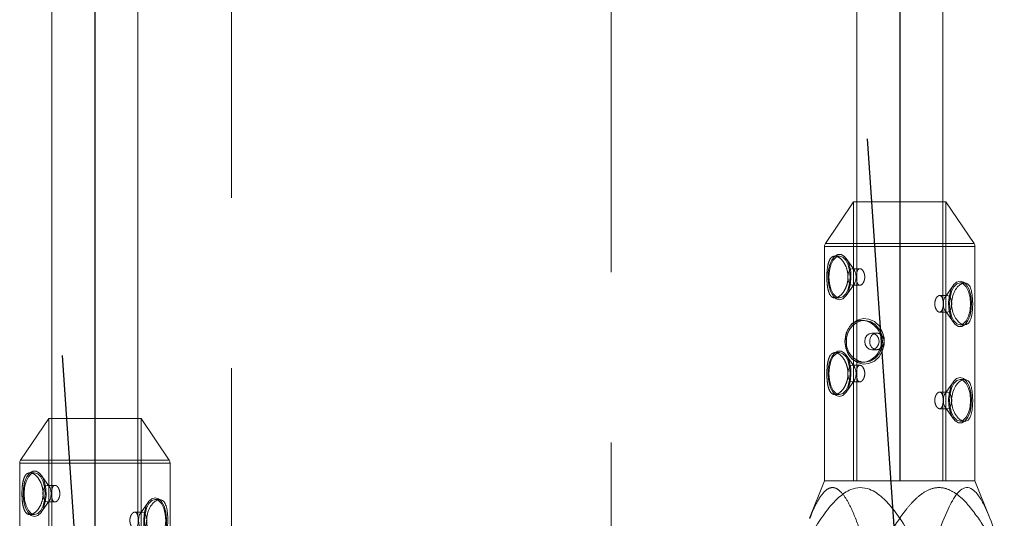
# Model space of a CAD drawing. Units: millimetres. Extents: x 1280 to 20500, y 500 to 29700.
# Drawn here: x 13536 to 13903, y 16337 to 16523 of the extents above; entities that cross this region are included whole.
import ezdxf

# ---------------------------------------------------------------- set-up
doc = ezdxf.new("R2010")
doc.units = ezdxf.units.MM
doc.header["$LTSCALE"] = 100
doc.linetypes.add('CENTERX2', pattern=[20.32, 12.7, -2.54, 2.54, -2.54])
doc.linetypes.add('HIDDEN', pattern=[1.905, 1.27, -0.635])

msp = doc.modelspace()

# ---------------------------------------------------------------- linework, layer by layer
at = {"color": 7, "linetype": 'HIDDEN', "lineweight": 0}
for p, q in [((13756.7146, 17889.1821), (13756.7146, 15172.0247)), ((13615.2933, 15313.4462), (13615.2933, 17747.7607)), ((13846.9884, 16454.9372), (13846.9884, 16350.9372)), ((13848.1884, 16454.9372), (13848.1884, 16350.9372)), ((13880.1885, 16418.5954), (13880.1885, 16454.9372)), ((13881.3884, 16350.9372), (13881.3884, 16454.9372)), ((13840.3046, 16439.4443), (13836.5307, 16439.4443)), ((13840.009, 16438.3253), (13892.1886, 16438.3253)), ((13841.7361, 16434.7372), (13840.009, 16434.7372)), ((13847.3122, 16429.4537), (13844.239, 16433.8374)), ((13849.3416, 16430.0372), (13846.3993, 16430.0372)), ((13844.239, 16420.0369), (13847.3122, 16424.4206)), ((13846.3993, 16423.8372), (13849.3354, 16423.8372)), ((13884.1379, 16423.8374), (13881.0649, 16419.4537)), ((13888.3679, 16424.7372), (13886.6408, 16424.7372)), ((13840.009, 16419.1372), (13841.7361, 16419.1372)), ((13881.9776, 16420.0372), (13879.0414, 16420.0372)), ((13880.1885, 16382.5954), (13880.1885, 16415.3543)), ((13879.0355, 16413.8372), (13881.9776, 16413.8372)), ((13881.0649, 16414.4206), (13884.1379, 16410.0369)), ((13851.0776, 16410.7372), (13850.0691, 16410.7372)), ((13886.6408, 16409.1372), (13888.3679, 16409.1372)), ((13855.5186, 16406.0372), (13853.8008, 16406.0372)), ((13841.7361, 16398.7372), (13840.009, 16398.7372)), ((13847.3122, 16393.4537), (13844.239, 16397.8374)), ((13853.8008, 16399.8372), (13855.5157, 16399.8372)), ((13849.3416, 16394.0372), (13846.3993, 16394.0372)), ((13850.0691, 16395.1372), (13851.0776, 16395.1372)), ((13844.239, 16384.0369), (13847.3122, 16388.4206)), ((13846.3993, 16387.8372), (13849.3354, 16387.8372)), ((13884.1379, 16387.8374), (13881.0649, 16383.4537)), ((13888.3679, 16388.7372), (13886.6408, 16388.7372)), ((13840.009, 16383.1372), (13841.7361, 16383.1372)), ((13881.9776, 16384.0372), (13879.0414, 16384.0372)), ((13880.1885, 16350.9372), (13880.1885, 16379.3543)), ((13879.0355, 16377.8372), (13881.9776, 16377.8372)), ((13881.0649, 16378.4206), (13884.1379, 16374.0369)), ((13547.1842, 16374.1734), (13547.1842, 16270.1734)), ((13548.3842, 16374.1734), (13548.3842, 16270.1734)), ((13580.3843, 16337.8316), (13580.3843, 16374.1734)), ((13581.5842, 16270.1734), (13581.5842, 16374.1734)), ((13886.6408, 16373.1372), (13888.3679, 16373.1372)), ((13540.5004, 16358.6805), (13536.7265, 16358.6805)), ((13540.2048, 16357.5616), (13592.3843, 16357.5616)), ((13541.9319, 16353.9734), (13540.2048, 16353.9734)), ((13547.508, 16348.69), (13544.4348, 16353.0737)), ((13549.5374, 16349.2734), (13546.5951, 16349.2734)), ((13544.4348, 16339.2731), (13547.508, 16343.6568)), ((13546.5951, 16343.0734), (13549.5312, 16343.0734)), ((13584.3337, 16343.0737), (13581.2607, 16338.69)), ((13588.5637, 16343.9734), (13586.8366, 16343.9734)), ((13540.2048, 16338.3734), (13541.9319, 16338.3734)), ((13582.1734, 16339.2734), (13579.2375, 16339.2734))]:
    msp.add_line(p, q, dxfattribs=at)
at = {"color": 7, "linetype": 'Continuous'}
for p, q in [((13564.3843, 16791.0334), (13564.3843, 16270.1734)), ((13864.1885, 16692.1372), (13864.1885, 16350.9372))]:
    msp.add_line(p, q, dxfattribs=at)
at = {"color": 7, "linetype": 'Continuous', "lineweight": 15}
for p, q in [((13548.3842, 16687.0334), (13548.3842, 16374.1734)), ((13580.3843, 16374.1734), (13580.3843, 16687.0334)), ((13848.1884, 16606.2696), (13848.1884, 16454.9372)), ((13880.1885, 16454.9372), (13880.1885, 16606.2696)), ((13846.9884, 16454.9372), (13836.5307, 16439.4443)), ((13879.0414, 16454.9372), (13846.9884, 16454.9372)), ((13881.3884, 16454.9372), (13879.0414, 16454.9372)), ((13891.8462, 16439.4443), (13881.3884, 16454.9372)), ((13836.1886, 16438.3253), (13836.1886, 16350.9372)), ((13892.1886, 16350.9372), (13892.1886, 16438.3253)), ((13547.1842, 16374.1734), (13536.7265, 16358.6805)), ((13579.2375, 16374.1734), (13547.1842, 16374.1734)), ((13581.5842, 16374.1734), (13579.2375, 16374.1734)), ((13592.042, 16358.6805), (13581.5842, 16374.1734)), ((13536.3843, 16357.5616), (13536.3843, 16270.1734)), ((13592.3843, 16270.1734), (13592.3843, 16357.5616)), ((13836.1886, 16350.9372), (13830.6062, 16336.9814)), ((13836.1886, 16350.9372), (13892.1886, 16350.9372)), ((13897.7709, 16336.9814), (13892.1886, 16350.9372))]:
    msp.add_line(p, q, dxfattribs=at)
at = {"color": 7, "linetype": 'CENTERX2'}
for p, q in [((13870.1029, 16216.5965), (13852.1681, 16478.4167)), ((13864.1885, 16454.9372), (13864.1885, 16350.9372)), ((13570.2987, 16135.8327), (13552.3639, 16397.6529)), ((13564.3843, 16374.1734), (13564.3843, 16270.1734))]:
    msp.add_line(p, q, dxfattribs=at)
at = {"color": 8, "linetype": 'Continuous', "lineweight": 15}
for p, q in [((13892.1886, 16438.3253), (13836.1886, 16438.3253)), ((13836.5307, 16439.4443), (13891.8462, 16439.4443)), ((13592.3843, 16357.5616), (13536.3843, 16357.5616)), ((13536.7265, 16358.6805), (13592.042, 16358.6805))]:
    msp.add_line(p, q, dxfattribs=at)
at = {"color": 7, "linetype": 'HIDDEN', "lineweight": 0, "flags": 128}
for points in [[(13841.7361, 16418.4372), (13840.4727, 16418.8148), (13839.3216, 16419.9141), (13838.3851, 16421.6375), (13837.7461, 16423.8318), (13837.462, 16426.302), (13837.5573, 16428.8286), (13838.0241, 16431.1872), (13838.8207, 16433.1681), (13839.8764, 16434.5954), (13841.0974, 16435.3422), (13842.375, 16435.3422), (13843.596, 16434.5954), (13844.6515, 16433.1681), (13845.4483, 16431.1872), (13845.9148, 16428.8286), (13846.0105, 16426.302), (13845.726, 16423.8318), (13845.0873, 16421.6375), (13844.1508, 16419.9141), (13842.9995, 16418.8148), (13841.7361, 16418.4372)], [(13841.7361, 16419.1372), (13840.5206, 16419.5189), (13839.4244, 16420.6268), (13838.5541, 16422.3524), (13837.9955, 16424.5268), (13837.8029, 16426.9372), (13837.9955, 16429.3475), (13838.5541, 16431.5219), (13839.4244, 16433.2475), (13840.5206, 16434.3554), (13841.7361, 16434.7372), (13842.9515, 16434.3554), (13844.048, 16433.2475), (13844.9183, 16431.5219), (13845.4769, 16429.3475), (13845.6695, 16426.9372), (13845.4769, 16424.5268), (13844.9183, 16422.3524), (13844.048, 16420.6268), (13842.9515, 16419.5189), (13841.7361, 16419.1372)], [(13846.3993, 16423.8372), (13845.8011, 16424.0731), (13845.294, 16424.7451), (13844.9552, 16425.7509), (13844.8362, 16426.9372), (13844.9552, 16428.1235), (13845.294, 16429.1292), (13845.8011, 16429.8012), (13846.3993, 16430.0372), (13846.9975, 16429.8012), (13847.5046, 16429.1292), (13847.8437, 16428.1235), (13847.9626, 16426.9372), (13847.8437, 16425.7509), (13847.5046, 16424.7451), (13846.9975, 16424.0731), (13846.3993, 16423.8372)], [(13886.6408, 16425.4372), (13885.3774, 16425.0595), (13884.2263, 16423.9602), (13883.2896, 16422.2368), (13882.6509, 16420.0426), (13882.3667, 16417.5724), (13882.462, 16415.0457), (13882.9289, 16412.6872), (13883.7254, 16410.7062), (13884.7811, 16409.2789), (13886.0021, 16408.5321), (13887.2795, 16408.5321), (13888.5005, 16409.2789), (13889.5562, 16410.7062), (13890.3527, 16412.6872), (13890.8196, 16415.0457), (13890.9152, 16417.5724), (13890.6307, 16420.0426), (13889.992, 16422.2368), (13889.0553, 16423.9602), (13887.9042, 16425.0595), (13886.6408, 16425.4372)], [(13887.5125, 16409.3311), (13886.6408, 16409.1372), (13885.4253, 16409.5189), (13884.3288, 16410.6268), (13883.4586, 16412.3524), (13882.9, 16414.5268), (13882.7076, 16416.9372), (13882.9, 16419.3475), (13883.4586, 16421.5219), (13884.3288, 16423.2475), (13885.4253, 16424.3554), (13886.6408, 16424.7372), (13887.4266, 16424.58)], [(13881.0649, 16419.4537), (13880.8723, 16419.1292), (13880.5335, 16418.1235), (13880.4145, 16416.9372), (13880.5335, 16415.7509), (13880.8723, 16414.7451), (13881.3794, 16414.0731), (13881.9776, 16413.8372)], [(13843.7374, 16402.9372), (13844.0635, 16400.4317), (13845.0129, 16398.149), (13846.5011, 16396.2916), (13848.3961, 16395.0247), (13850.5292, 16394.4609), (13852.711, 16394.6503), (13854.7478, 16395.576), (13856.4584, 16397.1557), (13857.6908, 16399.2492), (13858.3357, 16401.6703), (13858.3357, 16404.204), (13857.6908, 16406.6252), (13856.4584, 16408.7186), (13854.7478, 16410.2984), (13852.711, 16411.2241), (13850.5292, 16411.4134), (13848.3961, 16410.8496), (13846.5011, 16409.5827), (13845.9845, 16409.0579)], [(13851.0776, 16395.1372), (13853.1592, 16395.5189), (13855.0367, 16396.6268), (13856.5269, 16398.3524), (13857.4836, 16400.5268), (13857.8134, 16402.9372), (13857.4836, 16405.3475), (13856.5269, 16407.5219), (13855.0367, 16409.2475), (13853.1592, 16410.3554), (13851.0776, 16410.7372), (13850.2932, 16410.6841)], [(13844.3959, 16406.4557), (13844.0635, 16405.4426), (13843.7374, 16402.9372)], [(13841.7361, 16382.4372), (13840.4727, 16382.8148), (13839.3216, 16383.9141), (13838.3851, 16385.6375), (13837.7461, 16387.8318), (13837.462, 16390.302), (13837.5573, 16392.8286), (13838.0241, 16395.1872), (13838.8207, 16397.1681), (13839.8764, 16398.5954), (13841.0974, 16399.3422), (13842.375, 16399.3422), (13843.596, 16398.5954), (13844.6515, 16397.1681), (13845.4483, 16395.1872), (13845.9148, 16392.8286), (13846.0105, 16390.302), (13845.726, 16387.8318), (13845.0873, 16385.6375), (13844.1508, 16383.9141), (13842.9995, 16382.8148), (13841.7361, 16382.4372)], [(13841.7361, 16383.1372), (13840.5206, 16383.5189), (13839.4244, 16384.6268), (13838.5541, 16386.3524), (13837.9955, 16388.5268), (13837.8029, 16390.9372), (13837.9955, 16393.3475), (13838.5541, 16395.5219), (13839.4244, 16397.2475), (13840.5206, 16398.3554), (13841.7361, 16398.7372), (13842.9515, 16398.3554), (13844.048, 16397.2475), (13844.9183, 16395.5219), (13845.4769, 16393.3475), (13845.6695, 16390.9372), (13845.4769, 16388.5268), (13844.9183, 16386.3524), (13844.048, 16384.6268), (13842.9515, 16383.5189), (13841.7361, 16383.1372)], [(13846.3993, 16387.8372), (13845.8011, 16388.0731), (13845.294, 16388.7451), (13844.9552, 16389.7509), (13844.8362, 16390.9372), (13844.9552, 16392.1235), (13845.294, 16393.1292), (13845.8011, 16393.8012), (13846.3993, 16394.0372), (13846.9975, 16393.8012), (13847.5046, 16393.1292), (13847.8437, 16392.1235), (13847.9626, 16390.9372), (13847.8437, 16389.7509), (13847.5046, 16388.7451), (13846.9975, 16388.0731), (13846.3993, 16387.8372)], [(13886.6408, 16389.4372), (13885.3774, 16389.0595), (13884.2263, 16387.9602), (13883.2896, 16386.2368), (13882.6509, 16384.0426), (13882.3667, 16381.5724), (13882.462, 16379.0457), (13882.9289, 16376.6872), (13883.7254, 16374.7062), (13884.7811, 16373.2789), (13886.0021, 16372.5321), (13887.2795, 16372.5321), (13888.5005, 16373.2789), (13889.5562, 16374.7062), (13890.3527, 16376.6872), (13890.8196, 16379.0457), (13890.9152, 16381.5724), (13890.6307, 16384.0426), (13889.992, 16386.2368), (13889.0553, 16387.9602), (13887.9042, 16389.0595), (13886.6408, 16389.4372)], [(13887.5125, 16373.3311), (13886.6408, 16373.1372), (13885.4253, 16373.5189), (13884.3288, 16374.6268), (13883.4586, 16376.3524), (13882.9, 16378.5268), (13882.7076, 16380.9372), (13882.9, 16383.3475), (13883.4586, 16385.5219), (13884.3288, 16387.2475), (13885.4253, 16388.3554), (13886.6408, 16388.7372), (13887.4266, 16388.58)], [(13881.0649, 16383.4537), (13880.8723, 16383.1292), (13880.5335, 16382.1235), (13880.4145, 16380.9372), (13880.5335, 16379.7509), (13880.8723, 16378.7451), (13881.3794, 16378.0731), (13881.9776, 16377.8372)], [(13541.9319, 16337.6734), (13540.6685, 16338.051), (13539.5174, 16339.1504), (13538.5809, 16340.8737), (13537.9419, 16343.068), (13537.6577, 16345.5382), (13537.7531, 16348.0648), (13538.2199, 16350.4234), (13539.0165, 16352.4044), (13540.0722, 16353.8316), (13541.2931, 16354.5785), (13542.5708, 16354.5785), (13543.7918, 16353.8316), (13544.8473, 16352.4044), (13545.644, 16350.4234), (13546.1106, 16348.0648), (13546.2062, 16345.5382), (13545.9218, 16343.068), (13545.2831, 16340.8737), (13544.3466, 16339.1504), (13543.1953, 16338.051), (13541.9319, 16337.6734)], [(13541.9319, 16338.3734), (13540.7167, 16338.7552), (13539.6202, 16339.8631), (13538.7499, 16341.5887), (13538.1913, 16343.7631), (13537.9987, 16346.1734), (13538.1913, 16348.5837), (13538.7499, 16350.7581), (13539.6202, 16352.4837), (13540.7167, 16353.5916), (13541.9319, 16353.9734), (13543.1473, 16353.5916), (13544.2438, 16352.4837), (13545.114, 16350.7581), (13545.6727, 16348.5837), (13545.8653, 16346.1734), (13545.6727, 16343.7631), (13545.114, 16341.5887), (13544.2438, 16339.8631), (13543.1473, 16338.7552), (13541.9319, 16338.3734)], [(13546.5951, 16343.0734), (13545.9969, 16343.3094), (13545.4898, 16343.9814), (13545.151, 16344.9871), (13545.032, 16346.1734), (13545.151, 16347.3597), (13545.4898, 16348.3654), (13545.9969, 16349.0374), (13546.5951, 16349.2734), (13547.1933, 16349.0374), (13547.7004, 16348.3654), (13548.0394, 16347.3597), (13548.1584, 16346.1734), (13548.0394, 16344.9871), (13547.7004, 16343.9814), (13547.1933, 16343.3094), (13546.5951, 16343.0734)], [(13586.8366, 16344.6734), (13585.5732, 16344.2958), (13584.4221, 16343.1964), (13583.4854, 16341.4731), (13582.8466, 16339.2788), (13582.5625, 16336.8086), (13582.6578, 16334.282), (13583.1246, 16331.9234), (13583.9212, 16329.9425), (13584.9769, 16328.5152), (13586.1979, 16327.7683), (13587.4753, 16327.7683), (13588.6962, 16328.5152), (13589.752, 16329.9425), (13590.5485, 16331.9234), (13591.0153, 16334.282), (13591.1109, 16336.8086), (13590.8265, 16339.2788), (13590.1878, 16341.4731), (13589.251, 16343.1964), (13588.1, 16344.2958), (13586.8366, 16344.6734)], [(13587.7082, 16328.5673), (13586.8366, 16328.3734), (13585.6211, 16328.7552), (13584.5246, 16329.8631), (13583.6544, 16331.5887), (13583.0958, 16333.7631), (13582.9034, 16336.1734), (13583.0958, 16338.5837), (13583.6544, 16340.7581), (13584.5246, 16342.4837), (13585.6211, 16343.5916), (13586.8366, 16343.9734), (13587.6224, 16343.8162)], [(13581.2607, 16338.69), (13581.068, 16338.3654), (13580.7293, 16337.3597), (13580.6103, 16336.1734), (13580.7293, 16334.9871), (13581.068, 16333.9814), (13581.5752, 16333.3094), (13582.1734, 16333.0734)]]:
    msp.add_lwpolyline(points, dxfattribs=at)
at = {"color": 7, "linetype": 'Continuous', "lineweight": 15, "flags": 128}
for points in [[(13887.4266, 16424.58), (13887.8562, 16424.3554), (13888.9527, 16423.2475), (13889.823, 16421.5219), (13890.3816, 16419.3475), (13890.574, 16416.9372), (13890.3816, 16414.5268), (13889.823, 16412.3524), (13888.9527, 16410.6268), (13887.8562, 16409.5189), (13887.5125, 16409.3311)], [(13881.9776, 16420.0372), (13881.3794, 16419.8012), (13881.0649, 16419.4537)], [(13881.9776, 16413.8372), (13882.5758, 16414.0731), (13883.0829, 16414.7451), (13883.4219, 16415.7509), (13883.5409, 16416.9372), (13883.4219, 16418.1235), (13883.0829, 16419.1292), (13882.5758, 16419.8012), (13881.9776, 16420.0372)], [(13851.1236, 16402.9372), (13851.3274, 16401.7509), (13851.9077, 16400.7451), (13852.7763, 16400.0731), (13853.8008, 16399.8372), (13854.825, 16400.0731), (13855.6936, 16400.7451), (13856.2739, 16401.7509), (13856.4777, 16402.9372), (13856.2739, 16404.1235), (13855.6936, 16405.1292), (13854.825, 16405.8012), (13853.8008, 16406.0372), (13852.7763, 16405.8012), (13851.9077, 16405.1292), (13851.3274, 16404.1235), (13851.1236, 16402.9372)], [(13887.4266, 16388.58), (13887.8562, 16388.3554), (13888.9527, 16387.2475), (13889.823, 16385.5219), (13890.3816, 16383.3475), (13890.574, 16380.9372), (13890.3816, 16378.5268), (13889.823, 16376.3524), (13888.9527, 16374.6268), (13887.8562, 16373.5189), (13887.5125, 16373.3311)], [(13881.9776, 16384.0372), (13881.3794, 16383.8012), (13881.0649, 16383.4537)], [(13881.9776, 16377.8372), (13882.5758, 16378.0731), (13883.0829, 16378.7451), (13883.4219, 16379.7509), (13883.5409, 16380.9372), (13883.4219, 16382.1235), (13883.0829, 16383.1292), (13882.5758, 16383.8012), (13881.9776, 16384.0372)], [(13587.6224, 16343.8162), (13588.052, 16343.5916), (13589.1485, 16342.4837), (13590.0188, 16340.7581), (13590.5774, 16338.5837), (13590.7698, 16336.1734), (13590.5774, 16333.7631), (13590.0188, 16331.5887), (13589.1485, 16329.8631), (13588.052, 16328.7552), (13587.7082, 16328.5673)], [(13582.1734, 16339.2734), (13581.5752, 16339.0374), (13581.2607, 16338.69)], [(13582.1734, 16333.0734), (13582.7715, 16333.3094), (13583.2787, 16333.9814), (13583.6177, 16334.9871), (13583.7367, 16336.1734), (13583.6177, 16337.3597), (13583.2787, 16338.3654), (13582.7715, 16339.0374), (13582.1734, 16339.2734)]]:
    msp.add_lwpolyline(points, dxfattribs=at)
at = {"color": 7, "linetype": 'Continuous', "lineweight": 15}
for centre, radius, start, end in [((13838.1885, 16438.3253), 2, 145.98065, 180), ((13890.1885, 16438.3253), 2, 0, 34.01935), ((13851.8096, 16403.3599), 7.4796, 101.697587, 183.239692), ((13851.6096, 16402.4048), 7.2871, 175.810751, 265.812696), ((13538.3843, 16357.5616), 2, 145.98065, 180), ((13590.3843, 16357.5616), 2, 0, 34.01935)]:
    msp.add_arc(centre, radius, start, end, dxfattribs=at)
at = {"color": 7, "linetype": 'HIDDEN', "lineweight": 0}
for points, knots in [([(13840.009, 16434.7372), (13839.5964, 16434.6542), (13838.7717, 16434.4885), (13837.9011, 16433.2003), (13837.3318, 16431.2786), (13837.0512, 16428.8277), (13837.0062, 16426.1835), (13837.1758, 16423.6706), (13837.5917, 16421.5084), (13838.3246, 16419.9006), (13839.4075, 16419.0732), (13840.753, 16419.134), (13842.1927, 16420.0287), (13843.541, 16421.6644), (13844.5612, 16423.9135), (13845.0033, 16426.5164), (13844.7719, 16429.1202), (13843.953, 16431.4639), (13842.703, 16433.3338), (13841.282, 16434.5276), (13840.4109, 16434.671), (13840.009, 16434.7372)], [0, 0, 0, 0, 0.0522992, 0.1045566, 0.15799688, 0.21243236, 0.26552179, 0.3169965, 0.36911295, 0.42308933, 0.4773181, 0.52984347, 0.58139058, 0.63402178, 0.68827563, 0.74220375, 0.7942013, 0.84573787, 0.89892586, 0.95336229, 1, 1, 1, 1]), ([(13849.3354, 16423.8372), (13849.515, 16423.8709), (13849.8741, 16423.9383), (13850.414, 16424.4631), (13850.8563, 16425.2404), (13851.1264, 16426.2194), (13851.1685, 16427.2748), (13850.9797, 16428.2848), (13850.5978, 16429.1465), (13850.0844, 16429.7684), (13849.5252, 16430.0723), (13849.0001, 16430.0256), (13848.5734, 16429.6288), (13848.2987, 16429.0941), (13848.2147, 16428.6465), (13848.1884, 16428.5067)], [0, 0, 0, 0, 0.07994009, 0.15986511, 0.24057141, 0.3218607, 0.40226732, 0.48171025, 0.56159598, 0.64265428, 0.72377038, 0.80379954, 0.88324228, 0.963521, 1, 1, 1, 1]), ([(13848.1884, 16425.3525), (13848.2058, 16425.253), (13848.2781, 16424.8404), (13848.533, 16424.3125), (13848.9119, 16423.8981), (13849.2102, 16423.8552), (13849.3354, 16423.8372)], [0, 0, 0, 0, 0.10404897, 0.43139961, 0.76131564, 1, 1, 1, 1]), ([(13879.0414, 16420.0372), (13879.2103, 16420.0034), (13879.548, 16419.936), (13879.9374, 16419.4113), (13880.209, 16418.634), (13880.354, 16417.6549), (13880.3752, 16416.5996), (13880.2768, 16415.5895), (13880.056, 16414.7279), (13879.7071, 16414.1061), (13879.2422, 16413.8016), (13878.7029, 16413.8505), (13878.1532, 16414.2392), (13877.6674, 16414.9263), (13877.3251, 16415.8439), (13877.1964, 16416.8861), (13877.3025, 16417.9257), (13877.62, 16418.8538), (13878.0929, 16419.5696), (13878.5993, 16419.9749), (13878.9107, 16420.0188), (13879.0414, 16420.0372)], [0, 0, 0, 0, 0.05309812, 0.10618307, 0.15978845, 0.21377816, 0.26718314, 0.31994552, 0.37300857, 0.42684622, 0.48072244, 0.53387271, 0.58664486, 0.63995625, 0.69391695, 0.74761698, 0.800533, 0.8533731, 0.90695057, 0.9609446, 1, 1, 1, 1]), ([(13854.6879, 16405.8407), (13854.7633, 16405.8827), (13855.0985, 16406.0694), (13855.8092, 16406.0623), (13856.6996, 16405.7968), (13857.4926, 16405.1931), (13858.0773, 16404.3402), (13858.3684, 16403.3235), (13858.321, 16402.27), (13857.951, 16401.2961), (13857.3088, 16400.5026), (13856.4695, 16399.9671), (13855.5638, 16399.7991), (13854.9129, 16399.8443), (13854.6425, 16400.0235), (13854.6186, 16400.0393)], [0, 0, 0, 0, 0.02548573, 0.11341649, 0.20032516, 0.28770274, 0.3763173, 0.46504612, 0.55253679, 0.63937348, 0.72715458, 0.81600252, 0.90439694, 0.99155023, 1, 1, 1, 1]), ([(13840.009, 16398.7372), (13839.5964, 16398.6543), (13838.7717, 16398.4885), (13837.9011, 16397.2003), (13837.3318, 16395.2786), (13837.0512, 16392.8277), (13837.0062, 16390.1835), (13837.1758, 16387.6706), (13837.5917, 16385.5084), (13838.3246, 16383.9006), (13839.4075, 16383.0732), (13840.753, 16383.134), (13842.1927, 16384.0287), (13843.541, 16385.6644), (13844.5612, 16387.9135), (13845.0033, 16390.5164), (13844.7719, 16393.1202), (13843.953, 16395.4638), (13842.703, 16397.3338), (13841.282, 16398.5276), (13840.4109, 16398.671), (13840.009, 16398.7372)], [0, 0, 0, 0, 0.05229917, 0.10455663, 0.15799679, 0.21243254, 0.26552181, 0.31699666, 0.3691131, 0.42308948, 0.47731819, 0.52984356, 0.5813906, 0.6340217, 0.68827567, 0.74220379, 0.79420118, 0.84573774, 0.89892583, 0.95336232, 1, 1, 1, 1]), ([(13849.3354, 16387.8372), (13849.515, 16387.8709), (13849.8741, 16387.9383), (13850.414, 16388.463), (13850.8563, 16389.2404), (13851.1264, 16390.2194), (13851.1685, 16391.2748), (13850.9797, 16392.2848), (13850.5978, 16393.1465), (13850.0844, 16393.7684), (13849.5252, 16394.0723), (13849.0001, 16394.0256), (13848.5734, 16393.6288), (13848.2987, 16393.0941), (13848.2147, 16392.6465), (13848.1884, 16392.5067)], [0, 0, 0, 0, 0.07994015, 0.15986487, 0.24057114, 0.32186146, 0.40226805, 0.48170984, 0.56159649, 0.64265442, 0.72377049, 0.80379961, 0.88324232, 0.96352101, 1, 1, 1, 1]), ([(13848.1884, 16389.3525), (13848.2058, 16389.253), (13848.2781, 16388.8404), (13848.533, 16388.3125), (13848.9119, 16387.8981), (13849.2102, 16387.8552), (13849.3354, 16387.8372)], [0, 0, 0, 0, 0.10404894, 0.43139949, 0.76131543, 1, 1, 1, 1]), ([(13879.0414, 16384.0372), (13879.2103, 16384.0035), (13879.548, 16383.936), (13879.9374, 16383.4113), (13880.209, 16382.634), (13880.354, 16381.6549), (13880.3752, 16380.5996), (13880.2768, 16379.5895), (13880.056, 16378.7279), (13879.7071, 16378.1061), (13879.2422, 16377.8016), (13878.7029, 16377.8505), (13878.1532, 16378.2392), (13877.6674, 16378.9263), (13877.3251, 16379.8439), (13877.1964, 16380.8861), (13877.3025, 16381.9257), (13877.62, 16382.8538), (13878.0929, 16383.5696), (13878.5993, 16383.9749), (13878.9107, 16384.0188), (13879.0414, 16384.0372)], [0, 0, 0, 0, 0.053098, 0.10618333, 0.15978872, 0.21377809, 0.26718308, 0.31994584, 0.37300859, 0.42684625, 0.48072248, 0.53387278, 0.5866448, 0.63995645, 0.69391649, 0.74761653, 0.80053256, 0.85337301, 0.90695075, 0.96094464, 1, 1, 1, 1]), ([(13540.2048, 16353.9734), (13539.7922, 16353.8905), (13538.9675, 16353.7247), (13538.0969, 16352.4365), (13537.5276, 16350.5148), (13537.2469, 16348.0639), (13537.202, 16345.4197), (13537.3716, 16342.9069), (13537.7875, 16340.7446), (13538.5204, 16339.1368), (13539.6033, 16338.3094), (13540.9488, 16338.3702), (13542.3885, 16339.2649), (13543.7368, 16340.9006), (13544.7569, 16343.1497), (13545.1991, 16345.7526), (13544.9676, 16348.3564), (13544.1491, 16350.7002), (13542.8988, 16352.57), (13541.4777, 16353.7639), (13540.6067, 16353.9072), (13540.2048, 16353.9734)], [0, 0, 0, 0, 0.05229922, 0.104556729, 0.157996946, 0.212432467, 0.265522131, 0.316998279, 0.369114768, 0.423091196, 0.477320054, 0.529845473, 0.581392568, 0.634023905, 0.688277929, 0.742205335, 0.794202367, 0.845738994, 0.898929191, 0.953362274, 1, 1, 1, 1]), ([(13549.5312, 16343.0734), (13549.7108, 16343.1071), (13550.0698, 16343.1746), (13550.6098, 16343.6993), (13551.052, 16344.4766), (13551.3222, 16345.4557), (13551.3643, 16346.511), (13551.1755, 16347.5211), (13550.7936, 16348.3827), (13550.2801, 16349.0047), (13549.7211, 16349.3085), (13549.1958, 16349.2617), (13548.7693, 16348.8651), (13548.4945, 16348.3302), (13548.4105, 16347.8828), (13548.3842, 16347.7429)], [0, 0, 0, 0, 0.079940105, 0.159864773, 0.240571, 0.321854639, 0.402261184, 0.481700162, 0.561585811, 0.642644375, 0.723774878, 0.80378789, 0.883246344, 0.963511385, 1, 1, 1, 1]), ([(13853.0378, 16320.9372), (13852.0953, 16324.0937), (13850.2119, 16330.4007), (13847.4023, 16337.9547), (13844.7397, 16343.5892), (13842.4697, 16346.8814), (13840.0713, 16348.5831), (13837.6845, 16348.3928), (13835.5149, 16346.4507), (13833.6539, 16343.6133), (13832.0406, 16340.5183), (13831.1604, 16338.1428), (13830.7269, 16336.9727)], [0, 0, 0, 0, 0.179605807, 0.358863297, 0.458325101, 0.557015549, 0.629012371, 0.701525988, 0.782934979, 0.855853418, 0.928997276, 1, 1, 1, 1]), ([(13898.8168, 16328.0642), (13898.4238, 16328.8155), (13896.3931, 16332.6979), (13892.9384, 16337.945), (13888.3947, 16343.5912), (13884.5044, 16346.8811), (13880.3977, 16348.583), (13876.309, 16348.3937), (13872.5985, 16346.447), (13869.3945, 16343.6254), (13865.1696, 16338.6945), (13860.244, 16331.1606), (13856.7639, 16324.3483), (13855.0212, 16320.9372)], [0, 0, 0, 0, 0.03645581, 0.18837596, 0.27266952, 0.35631033, 0.41732628, 0.47878133, 0.54777519, 0.60957333, 0.67156252, 0.83553838, 1, 1, 1, 1]), ([(13548.3842, 16344.5887), (13548.4016, 16344.4892), (13548.4739, 16344.0766), (13548.7288, 16343.5488), (13549.1077, 16343.1343), (13549.406, 16343.0914), (13549.5312, 16343.0734)], [0, 0, 0, 0, 0.10404389, 0.43142579, 0.76132759, 1, 1, 1, 1]), ([(13579.2375, 16339.2734), (13579.4062, 16339.2397), (13579.7437, 16339.1722), (13580.1331, 16338.6475), (13580.4052, 16337.8703), (13580.5497, 16336.8911), (13580.571, 16335.8358), (13580.4726, 16334.8258), (13580.2519, 16333.9642), (13579.9027, 16333.3422), (13579.4381, 16333.0379), (13578.8986, 16333.0868), (13578.349, 16333.4754), (13577.863, 16334.1625), (13577.5213, 16335.0802), (13577.392, 16336.1223), (13577.4983, 16337.1619), (13577.8158, 16338.0901), (13578.2887, 16338.8058), (13578.7951, 16339.2112), (13579.1067, 16339.255), (13579.2375, 16339.2734)], [0, 0, 0, 0, 0.05309233, 0.10617729, 0.15978587, 0.21377352, 0.2671785, 0.31994442, 0.37300716, 0.4268362, 0.48072287, 0.53386263, 0.58663493, 0.63994608, 0.69390767, 0.74760917, 0.80052663, 0.85336708, 0.90694429, 0.96093818, 1, 1, 1, 1])]:
    msp.add_open_spline(points, degree=3, knots=knots, dxfattribs=at)
at = {"color": 7, "linetype": 'Continuous', "lineweight": 15}
for points, knots in [([(13888.3679, 16424.7372), (13887.9145, 16424.6543), (13887.008, 16424.4885), (13885.5628, 16423.2003), (13884.3272, 16421.2786), (13883.537, 16418.8277), (13883.3959, 16416.1835), (13883.9042, 16413.6707), (13884.9365, 16411.5085), (13886.3187, 16409.9005), (13887.7971, 16409.0732), (13889.1123, 16409.1339), (13890.1304, 16410.0288), (13890.8314, 16411.6643), (13891.2328, 16413.9135), (13891.3777, 16416.5164), (13891.3035, 16419.1202), (13891.0051, 16421.4638), (13890.4187, 16423.3339), (13889.5381, 16424.5275), (13888.7373, 16424.671), (13888.3679, 16424.7372)], [0, 0, 0, 0, 0.05230544, 0.10456191, 0.15800144, 0.21243731, 0.26552706, 0.31700366, 0.3691212, 0.42309443, 0.47732497, 0.52984911, 0.58139198, 0.63402641, 0.68828053, 0.74220823, 0.79420554, 0.84574293, 0.8989294, 0.95336896, 1, 1, 1, 1]), ([(13857.3637, 16402.9372), (13857.2797, 16402.0793), (13857.1118, 16400.3643), (13855.8293, 16398.0689), (13853.9767, 16396.2781), (13851.7155, 16395.215), (13849.4043, 16395.0293), (13847.3267, 16395.7018), (13845.635, 16397.1409), (13844.4397, 16399.2387), (13843.846, 16401.7777), (13843.8901, 16404.4145), (13844.5345, 16406.8481), (13845.7539, 16408.879), (13847.5192, 16410.2904), (13849.6843, 16410.8732), (13851.9783, 16410.571), (13854.1527, 16409.4611), (13855.9605, 16407.638), (13857.1516, 16405.3576), (13857.2968, 16403.7011), (13857.3637, 16402.9372)], [0, 0, 0, 0, 0.05225767, 0.10446431, 0.15796364, 0.21238162, 0.26543898, 0.31704541, 0.36921316, 0.42312359, 0.47740441, 0.52991672, 0.58132072, 0.63395331, 0.68825415, 0.74211637, 0.79417934, 0.84584308, 0.89898624, 0.95341527, 1, 1, 1, 1]), ([(13852.9801, 16402.9372), (13853.0059, 16403.2832), (13853.0573, 16403.975), (13853.4693, 16404.8876), (13854.0186, 16405.5587), (13854.4906, 16405.7576), (13854.6879, 16405.8407)], [0, 0, 0, 0, 0.26776613, 0.53540455, 0.8058334, 1, 1, 1, 1]), ([(13854.6186, 16400.0393), (13854.3836, 16400.1657), (13853.8851, 16400.434), (13853.3444, 16401.2006), (13853.0278, 16402.0792), (13852.9942, 16402.6835), (13852.9801, 16402.9372)], [0, 0, 0, 0, 0.245585327, 0.521238692, 0.79907567, 1, 1, 1, 1]), ([(13888.3679, 16388.7372), (13887.9145, 16388.6543), (13887.008, 16388.4885), (13885.5628, 16387.2003), (13884.3272, 16385.2786), (13883.537, 16382.8277), (13883.3959, 16380.1835), (13883.9042, 16377.6707), (13884.9365, 16375.5085), (13886.3187, 16373.9005), (13887.7971, 16373.0732), (13889.1123, 16373.1339), (13890.1304, 16374.0288), (13890.8314, 16375.6643), (13891.2328, 16377.9135), (13891.3777, 16380.5164), (13891.3035, 16383.1202), (13891.0051, 16385.4638), (13890.4187, 16387.3339), (13889.5381, 16388.5275), (13888.7373, 16388.671), (13888.3679, 16388.7372)], [0, 0, 0, 0, 0.05230542, 0.10456188, 0.15800141, 0.21243728, 0.26552719, 0.31700365, 0.36912106, 0.42309428, 0.47732492, 0.52984906, 0.58139194, 0.63402636, 0.68828036, 0.74220806, 0.79420567, 0.84574306, 0.89892942, 0.95336898, 1, 1, 1, 1]), ([(13825.7742, 16320.9372), (13827.9504, 16325.1147), (13831.2883, 16331.5224), (13836.556, 16339.5539), (13840.9545, 16344.6213), (13845.3822, 16347.7572), (13849.4306, 16348.69), (13852.7397, 16348.0306), (13855.5146, 16346.5231), (13858.5836, 16344.0672), (13862.4506, 16339.67), (13866.7949, 16333.1961), (13870.4611, 16326.613), (13872.5724, 16322.4729), (13873.3556, 16320.9372)], [0, 0, 0, 0, 0.18133197, 0.27812974, 0.37443994, 0.44726484, 0.49802778, 0.54871809, 0.58893335, 0.62928241, 0.70886661, 0.82116282, 0.93366134, 1, 1, 1, 1]), ([(13875.339, 16320.9372), (13876.3565, 16324.3483), (13878.3885, 16331.1606), (13881.2652, 16338.6944), (13883.7321, 16343.6255), (13885.6029, 16346.4469), (13887.7698, 16348.3938), (13890.1572, 16348.5828), (13892.5558, 16346.8816), (13894.8253, 16343.5891), (13897.4885, 16337.9547), (13900.2979, 16330.4007), (13902.1813, 16324.0937), (13903.1239, 16320.9372)], [0, 0, 0, 0, 0.1473989, 0.29436179, 0.3499186, 0.4053073, 0.46714076, 0.52221992, 0.57690795, 0.65186902, 0.72741825, 0.86357684, 1, 1, 1, 1]), ([(13588.5637, 16343.9734), (13588.1102, 16343.8905), (13587.2037, 16343.7247), (13585.7586, 16342.4365), (13584.523, 16340.5148), (13583.7328, 16338.0639), (13583.5917, 16335.4197), (13584.1, 16332.907), (13585.1324, 16330.7446), (13586.5144, 16329.1368), (13587.9931, 16328.3094), (13589.308, 16328.3702), (13590.3262, 16329.265), (13591.0272, 16330.9005), (13591.4286, 16333.1498), (13591.5735, 16335.7526), (13591.4993, 16338.3565), (13591.2009, 16340.7), (13590.6145, 16342.5702), (13589.7339, 16343.7638), (13588.9331, 16343.9072), (13588.5637, 16343.9734)], [0, 0, 0, 0, 0.052301519, 0.104557921, 0.157997754, 0.212433703, 0.265523391, 0.317000217, 0.369115724, 0.42309201, 0.477318848, 0.529847284, 0.581390242, 0.634024557, 0.688276372, 0.742204155, 0.794200986, 0.845738448, 0.898925109, 0.953364613, 1, 1, 1, 1])]:
    msp.add_open_spline(points, degree=3, knots=knots, dxfattribs=at)

doc.saveas('drawing.dxf')
